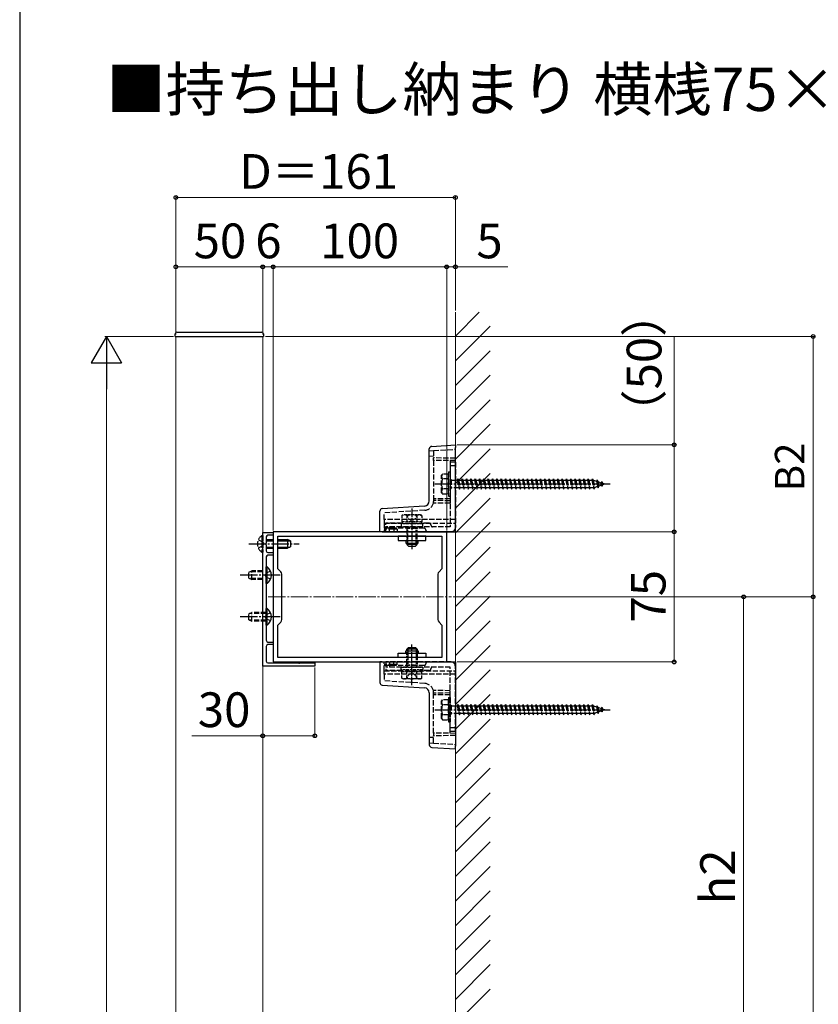
# Model space of a CAD drawing. Extents: x 175 to 1925, y 210 to 2760.
# Drawn here: x 175 to 635, y 894 to 1461 of the extents above; entities that cross this region are included whole.
import ezdxf

# ---------------------------------------------------------------- set-up
doc = ezdxf.new("R2010")
doc.units = 0
doc.linetypes.add('YCENTER_1', pattern=[13, 10, -1, 1, -1])
doc.linetypes.add('YHIDDEN_1', pattern=[4, 3, -1])
for name, color, linetype, lineweight in [('USER1', 3, 'CONTINUOUS', 13), ('YKK_11', 7, 'CONTINUOUS', 30), ('YKK_12', 2, 'CONTINUOUS', 13), ('YKK_13', 4, 'CONTINUOUS', 30), ('YKK_D', 6, 'CONTINUOUS', 13), ('YKK_ZWAK', 7, 'CONTINUOUS', 30), ('YSS_K', 3, 'CONTINUOUS', 13)]:
    doc.layers.add(name, color=color, linetype=linetype, lineweight=lineweight)
doc.styles.add('text-b', font='txt')

msp = doc.modelspace()

# ---------------------------------------------------------------- linework, layer by layer
at = {"layer": 'YKK_11', "linetype": 'ByBlock', "lineweight": -2, "ltscale": 0.5}
for p, q in [((315, 1088.18), (315, 1165.18)), ((315, 1165.18), (321, 1165.18)), ((317, 1162.68), (317, 1159.14)), ((321, 1163.68), (318, 1163.68)), ((421, 1165.68), (321, 1165.68)), ((321, 1165.68), (321, 1090.68)), ((321, 1165.18), (321, 1163.68)), ((323.7, 1144.38), (323.7, 1163.18)), ((323.7, 1163.18), (418.3, 1163.18)), ((418.3, 1163.18), (418.3, 1144.38)), ((421, 1090.68), (421, 1165.68)), ((317, 1159.14), (316.88, 1158.96)), ((316.88, 1158.96), (316.88, 1158.41)), ((316.88, 1158.41), (317, 1158.22)), ((317, 1158.22), (317, 1154.68)), ((317, 1151.18), (317, 1141.14)), ((318, 1153.68), (321, 1153.68)), ((321, 1152.18), (318, 1152.18)), ((321, 1153.68), (321, 1152.18)), ((317, 1141.14), (316.88, 1140.96)), ((316.88, 1140.96), (316.88, 1140.41)), ((316.88, 1140.41), (317, 1140.22)), ((317, 1140.22), (317, 1103.18)), ((325.41, 1142.67), (323.7, 1144.38)), ((326, 1115.11), (326, 1141.25)), ((416, 1141.25), (416, 1115.11)), ((418.3, 1144.38), (416.59, 1142.67)), ((323.7, 1111.98), (325.41, 1113.7)), ((323.7, 1093.18), (323.7, 1111.98)), ((416.59, 1113.7), (418.3, 1111.98)), ((418.3, 1111.98), (418.3, 1093.18)), ((318, 1102.18), (321, 1102.18)), ((321, 1100.68), (318, 1100.68)), ((321, 1102.18), (321, 1100.68)), ((317, 1099.68), (317, 1091.18)), ((318, 1090.18), (335.54, 1090.18)), ((321, 1090.68), (421, 1090.68)), ((418.3, 1093.18), (323.7, 1093.18)), ((335.54, 1090.18), (335.73, 1090.06)), ((335.73, 1090.06), (336.27, 1090.06)), ((336.27, 1090.06), (336.46, 1090.18)), ((336.46, 1090.18), (345, 1090.18)), ((345, 1090.18), (345, 1088.18)), ((345, 1088.18), (315, 1088.18))]:
    msp.add_line(p, q, dxfattribs=at)
for centre, radius, start, end in [((318, 1162.68), 1, 90, 180), ((318, 1154.68), 1, 180, 270), ((318, 1151.18), 1, 90, 180), ((324, 1141.25), 2, 360, 45), ((418, 1141.25), 2, 135, 180), ((324, 1115.11), 2, 315, 0), ((418, 1115.11), 2, 180, 225), ((318, 1103.18), 1, 180, 270), ((318, 1099.68), 1, 90.0004, 180.0003), ((318, 1091.18), 1, 180, 270)]:
    msp.add_arc(centre, radius, start, end, dxfattribs=at)
at = {"layer": 'YKK_12'}
for p, q in [((265, 328.18), (265, 1278.18)), ((315, 328.18), (315, 1278.18))]:
    msp.add_line(p, q, dxfattribs=at)
at = {"layer": 'YKK_12', "linetype": 'YCENTER_1'}
msp.add_line((318.21, 1128.18), (423.79, 1128.18), dxfattribs=at)
at = {"layer": 'YKK_13'}
for p, q in [((264.54, 1278.18), (264.62, 1279.73)), ((264.54, 1278.18), (265.54, 1278.18)), ((265.54, 1278.18), (314.54, 1278.18)), ((265.62, 1280.68), (314.46, 1280.68)), ((314.54, 1278.18), (315.54, 1278.18)), ((315.46, 1279.73), (315.54, 1278.18)), ((412.41, 1214.85), (426, 1215.68)), ((426, 1215.68), (426, 1214.19)), ((426, 1165.68), (426, 1214.19)), ((411, 1183.5), (411, 1213.35)), ((383.91, 1179.03), (408.18, 1180.51)), ((382.5, 1165.68), (382.5, 1177.53)), ((383.91, 1165.68), (382.5, 1165.68)), ((383.91, 1165.68), (426, 1165.68)), ((393, 1163.18), (393, 1160.68)), ((409, 1163.18), (393, 1163.18)), ((409, 1160.68), (409, 1163.18)), ((317, 1161.18), (321, 1161.18)), ((317, 1160.53), (321, 1160.53)), ((317, 1156.84), (321, 1156.84)), ((323.7, 1161.18), (329.3, 1161.18)), ((323.7, 1160.53), (330.69, 1160.53)), ((323.7, 1156.84), (330.69, 1156.84)), ((329.3, 1161.18), (329.3, 1156.18)), ((331, 1160.38), (331, 1156.98)), ((393, 1160.68), (409, 1160.68)), ((397.4, 1160.68), (397.4, 1159.18)), ((397.4, 1159.18), (404.6, 1159.18)), ((404.6, 1159.18), (404.6, 1160.68)), ((317, 1156.18), (321, 1156.18)), ((323.7, 1156.18), (329.3, 1156.18)), ((317.51, 1145.43), (317, 1145.43)), ((317, 1135.93), (317, 1145.43)), ((317.51, 1135.93), (317.51, 1145.43)), ((317.51, 1135.93), (317, 1135.93)), ((317.51, 1121.43), (317, 1121.43)), ((317, 1111.93), (317, 1121.43)), ((317.51, 1111.93), (317.51, 1121.43)), ((317.51, 1111.93), (317, 1111.93)), ((393, 1093.18), (393, 1095.68)), ((393, 1095.68), (409, 1095.68)), ((397.4, 1095.68), (397.4, 1097.18)), ((397.4, 1097.18), (404.6, 1097.18)), ((404.6, 1097.18), (404.6, 1095.68)), ((409, 1095.68), (409, 1093.18)), ((382.5, 1090.68), (382.5, 1078.84)), ((383.91, 1090.68), (382.5, 1090.68)), ((383.91, 1090.68), (426, 1090.68)), ((409, 1093.18), (393, 1093.18)), ((426, 1090.68), (426, 1042.18)), ((383.91, 1077.34), (408.18, 1075.85)), ((411, 1072.86), (411, 1043.01)), ((412.41, 1041.51), (426, 1040.68)), ((426, 1040.68), (426, 1042.18))]:
    msp.add_line(p, q, dxfattribs=at)
at = {"layer": 'YKK_13', "linetype": 'YHIDDEN_1'}
for p, q in [((411, 1212.26), (413.5, 1212.42)), ((413.5, 1209.11), (411, 1209.26)), ((413.5, 1212.42), (426, 1213.18)), ((413.5, 1212.42), (413.5, 1208.18)), ((426, 1208.07), (413.5, 1208.18)), ((413.5, 1206.68), (413.5, 1208.18)), ((426, 1206.79), (413.5, 1206.68)), ((413.5, 1206.68), (413.5, 1183.65)), ((423, 1206.77), (423, 1184.6)), ((423.1, 1205.68), (423.1, 1168.58)), ((426, 1205.68), (423.1, 1205.68)), ((426, 1203.68), (423.1, 1203.68)), ((426, 1205.68), (426, 1168.18)), ((418.1, 1198.18), (418.53, 1198.93)), ((418.1, 1188.18), (418.1, 1198.18)), ((422.1, 1198.93), (418.53, 1198.93)), ((422.1, 1200.18), (422.1, 1186.18)), ((422.1, 1200.18), (423.1, 1200.18)), ((422.1, 1187.43), (422.1, 1198.93)), ((423.1, 1200.18), (423.1, 1186.18)), ((422.1, 1196.07), (418.55, 1196.07)), ((423.1, 1195.78), (423.6, 1195.78)), ((423.6, 1195.78), (423.6, 1190.58)), ((423.6, 1195.43), (427.1, 1195.43)), ((428.1, 1190.93), (423.6, 1190.93)), ((427.1, 1195.43), (427.6, 1196.18)), ((427.1, 1195.43), (428.1, 1190.93)), ((427.6, 1196.18), (427.85, 1195.43)), ((427.6, 1196.18), (428.35, 1190.18)), ((427.85, 1195.43), (429.6, 1195.43)), ((427.85, 1195.43), (428.85, 1190.93)), ((428.1, 1190.93), (428.35, 1190.18)), ((428.35, 1190.18), (428.85, 1190.93)), ((430.6, 1190.93), (428.85, 1190.93)), ((429.6, 1195.43), (430.1, 1196.18)), ((429.6, 1195.43), (430.6, 1190.93)), ((430.1, 1196.18), (430.35, 1195.43)), ((430.1, 1196.18), (430.85, 1190.18)), ((430.35, 1195.43), (432.1, 1195.43)), ((430.35, 1195.43), (431.35, 1190.93)), ((430.6, 1190.93), (430.85, 1190.18)), ((430.85, 1190.18), (431.35, 1190.93)), ((433.1, 1190.93), (431.35, 1190.93)), ((432.1, 1195.43), (432.6, 1196.18)), ((432.1, 1195.43), (433.1, 1190.93)), ((432.6, 1196.18), (432.85, 1195.43)), ((432.6, 1196.18), (433.35, 1190.18)), ((432.85, 1195.43), (434.6, 1195.43)), ((432.85, 1195.43), (433.85, 1190.93)), ((433.1, 1190.93), (433.35, 1190.18)), ((433.35, 1190.18), (433.85, 1190.93)), ((435.6, 1190.93), (433.85, 1190.93)), ((434.6, 1195.43), (435.1, 1196.18)), ((434.6, 1195.43), (435.6, 1190.93)), ((435.1, 1196.18), (435.35, 1195.43)), ((435.1, 1196.18), (435.85, 1190.18)), ((435.35, 1195.43), (437.1, 1195.43)), ((435.35, 1195.43), (436.35, 1190.93)), ((435.6, 1190.93), (435.85, 1190.18)), ((435.85, 1190.18), (436.35, 1190.93)), ((438.1, 1190.93), (436.35, 1190.93)), ((437.1, 1195.43), (437.6, 1196.18)), ((437.1, 1195.43), (438.1, 1190.93)), ((437.6, 1196.18), (437.85, 1195.43)), ((437.6, 1196.18), (438.35, 1190.18)), ((437.85, 1195.43), (439.6, 1195.43)), ((437.85, 1195.43), (438.85, 1190.93)), ((438.1, 1190.93), (438.35, 1190.18)), ((438.35, 1190.18), (438.85, 1190.93)), ((440.6, 1190.93), (438.85, 1190.93)), ((439.6, 1195.43), (440.1, 1196.18)), ((439.6, 1195.43), (440.6, 1190.93)), ((440.1, 1196.18), (440.35, 1195.43)), ((440.1, 1196.18), (440.85, 1190.18)), ((440.35, 1195.43), (442.1, 1195.43)), ((440.35, 1195.43), (441.35, 1190.93)), ((440.6, 1190.93), (440.85, 1190.18)), ((440.85, 1190.18), (441.35, 1190.93)), ((443.1, 1190.93), (441.35, 1190.93)), ((442.1, 1195.43), (442.6, 1196.18)), ((442.1, 1195.43), (443.1, 1190.93)), ((442.6, 1196.18), (442.85, 1195.43)), ((442.6, 1196.18), (443.35, 1190.18)), ((442.85, 1195.43), (444.6, 1195.43)), ((442.85, 1195.43), (443.85, 1190.93)), ((443.1, 1190.93), (443.35, 1190.18)), ((443.35, 1190.18), (443.85, 1190.93)), ((445.6, 1190.93), (443.85, 1190.93)), ((444.6, 1195.43), (445.1, 1196.18)), ((444.6, 1195.43), (445.6, 1190.93)), ((445.1, 1196.18), (445.35, 1195.43)), ((445.1, 1196.18), (445.85, 1190.18)), ((445.35, 1195.43), (447.1, 1195.43)), ((445.35, 1195.43), (446.35, 1190.93)), ((445.6, 1190.93), (445.85, 1190.18)), ((445.85, 1190.18), (446.35, 1190.93)), ((448.1, 1190.93), (446.35, 1190.93)), ((447.1, 1195.43), (447.6, 1196.18)), ((447.1, 1195.43), (448.1, 1190.93)), ((447.6, 1196.18), (447.85, 1195.43)), ((447.6, 1196.18), (448.35, 1190.18)), ((447.85, 1195.43), (449.6, 1195.43)), ((447.85, 1195.43), (448.85, 1190.93)), ((448.1, 1190.93), (448.35, 1190.18)), ((448.35, 1190.18), (448.85, 1190.93)), ((450.6, 1190.93), (448.85, 1190.93)), ((449.6, 1195.43), (450.1, 1196.18)), ((449.6, 1195.43), (450.6, 1190.93)), ((450.1, 1196.18), (450.35, 1195.43)), ((450.1, 1196.18), (450.85, 1190.18)), ((450.35, 1195.43), (452.1, 1195.43)), ((450.35, 1195.43), (451.35, 1190.93)), ((450.6, 1190.93), (450.85, 1190.18)), ((450.85, 1190.18), (451.35, 1190.93)), ((453.1, 1190.93), (451.35, 1190.93)), ((452.1, 1195.43), (452.6, 1196.18)), ((452.1, 1195.43), (453.1, 1190.93)), ((452.6, 1196.18), (452.85, 1195.43)), ((452.6, 1196.18), (453.35, 1190.18)), ((452.85, 1195.43), (454.6, 1195.43)), ((452.85, 1195.43), (453.85, 1190.93)), ((453.1, 1190.93), (453.35, 1190.18)), ((453.35, 1190.18), (453.85, 1190.93)), ((455.6, 1190.93), (453.85, 1190.93)), ((454.6, 1195.43), (455.1, 1196.18)), ((454.6, 1195.43), (455.6, 1190.93)), ((455.1, 1196.18), (455.35, 1195.43)), ((455.1, 1196.18), (455.85, 1190.18)), ((455.35, 1195.43), (457.1, 1195.43)), ((455.35, 1195.43), (456.35, 1190.93)), ((455.6, 1190.93), (455.85, 1190.18)), ((455.85, 1190.18), (456.35, 1190.93)), ((458.1, 1190.93), (456.35, 1190.93)), ((457.1, 1195.43), (457.6, 1196.18)), ((457.1, 1195.43), (458.1, 1190.93)), ((457.6, 1196.18), (457.85, 1195.43)), ((457.6, 1196.18), (458.35, 1190.18)), ((457.85, 1195.43), (459.6, 1195.43)), ((457.85, 1195.43), (458.85, 1190.93)), ((458.1, 1190.93), (458.35, 1190.18)), ((458.35, 1190.18), (458.85, 1190.93)), ((460.6, 1190.93), (458.85, 1190.93)), ((459.6, 1195.43), (460.1, 1196.18)), ((459.6, 1195.43), (460.6, 1190.93)), ((460.1, 1196.18), (460.35, 1195.43)), ((460.1, 1196.18), (460.85, 1190.18)), ((460.35, 1195.43), (462.1, 1195.43)), ((460.35, 1195.43), (461.35, 1190.93)), ((460.6, 1190.93), (460.85, 1190.18)), ((460.85, 1190.18), (461.35, 1190.93)), ((463.1, 1190.93), (461.35, 1190.93)), ((462.1, 1195.43), (462.6, 1196.18)), ((462.1, 1195.43), (463.1, 1190.93)), ((462.6, 1196.18), (462.85, 1195.43)), ((462.6, 1196.18), (463.35, 1190.18)), ((462.85, 1195.43), (464.6, 1195.43)), ((462.85, 1195.43), (463.85, 1190.93)), ((463.1, 1190.93), (463.35, 1190.18)), ((463.35, 1190.18), (463.85, 1190.93)), ((465.6, 1190.93), (463.85, 1190.93)), ((464.6, 1195.43), (465.1, 1196.18)), ((464.6, 1195.43), (465.6, 1190.93)), ((465.1, 1196.18), (465.35, 1195.43)), ((465.1, 1196.18), (465.85, 1190.18)), ((465.35, 1195.43), (467.1, 1195.43)), ((465.35, 1195.43), (466.35, 1190.93)), ((465.6, 1190.93), (465.85, 1190.18)), ((465.85, 1190.18), (466.35, 1190.93)), ((468.1, 1190.93), (466.35, 1190.93)), ((467.1, 1195.43), (467.6, 1196.18)), ((467.1, 1195.43), (468.1, 1190.93)), ((467.6, 1196.18), (467.85, 1195.43)), ((467.6, 1196.18), (468.35, 1190.18)), ((467.85, 1195.43), (469.6, 1195.43)), ((467.85, 1195.43), (468.85, 1190.93)), ((468.1, 1190.93), (468.35, 1190.18)), ((468.35, 1190.18), (468.85, 1190.93)), ((470.6, 1190.93), (468.85, 1190.93)), ((469.6, 1195.43), (470.1, 1196.18)), ((469.6, 1195.43), (470.6, 1190.93)), ((470.1, 1196.18), (470.35, 1195.43)), ((470.1, 1196.18), (470.85, 1190.18)), ((470.35, 1195.43), (472.1, 1195.43)), ((470.35, 1195.43), (471.35, 1190.93)), ((470.6, 1190.93), (470.85, 1190.18)), ((470.85, 1190.18), (471.35, 1190.93)), ((473.1, 1190.93), (471.35, 1190.93)), ((472.1, 1195.43), (472.6, 1196.18)), ((472.1, 1195.43), (473.1, 1190.93)), ((472.6, 1196.18), (472.85, 1195.43)), ((472.6, 1196.18), (473.35, 1190.18)), ((472.85, 1195.43), (474.6, 1195.43)), ((472.85, 1195.43), (473.85, 1190.93)), ((473.1, 1190.93), (473.35, 1190.18)), ((473.35, 1190.18), (473.85, 1190.93)), ((475.6, 1190.93), (473.85, 1190.93)), ((474.6, 1195.43), (475.1, 1196.18)), ((474.6, 1195.43), (475.6, 1190.93)), ((475.1, 1196.18), (475.35, 1195.43)), ((475.1, 1196.18), (475.85, 1190.18)), ((475.35, 1195.43), (477.1, 1195.43)), ((475.35, 1195.43), (476.35, 1190.93)), ((475.6, 1190.93), (475.85, 1190.18)), ((475.85, 1190.18), (476.35, 1190.93)), ((478.1, 1190.93), (476.35, 1190.93)), ((477.1, 1195.43), (477.6, 1196.18)), ((477.1, 1195.43), (478.1, 1190.93)), ((477.6, 1196.18), (477.85, 1195.43)), ((477.6, 1196.18), (478.35, 1190.18)), ((477.85, 1195.43), (479.6, 1195.43)), ((477.85, 1195.43), (478.85, 1190.93)), ((478.1, 1190.93), (478.35, 1190.18)), ((478.35, 1190.18), (478.85, 1190.93)), ((480.6, 1190.93), (478.85, 1190.93)), ((479.6, 1195.43), (480.1, 1196.18)), ((479.6, 1195.43), (480.6, 1190.93)), ((480.1, 1196.18), (480.35, 1195.43)), ((480.1, 1196.18), (480.85, 1190.18)), ((480.35, 1195.43), (482.1, 1195.43)), ((480.35, 1195.43), (481.35, 1190.93)), ((480.6, 1190.93), (480.85, 1190.18)), ((480.85, 1190.18), (481.35, 1190.93)), ((483.1, 1190.93), (481.35, 1190.93)), ((482.1, 1195.43), (482.6, 1196.18)), ((482.1, 1195.43), (483.1, 1190.93)), ((482.6, 1196.18), (482.85, 1195.43)), ((482.6, 1196.18), (483.35, 1190.18)), ((482.85, 1195.43), (484.6, 1195.43)), ((482.85, 1195.43), (483.85, 1190.93)), ((483.1, 1190.93), (483.35, 1190.18)), ((483.35, 1190.18), (483.85, 1190.93)), ((485.6, 1190.93), (483.85, 1190.93)), ((484.6, 1195.43), (485.1, 1196.18)), ((484.6, 1195.43), (485.6, 1190.93)), ((485.1, 1196.18), (485.35, 1195.43)), ((485.1, 1196.18), (485.85, 1190.18)), ((485.35, 1195.43), (487.1, 1195.43)), ((485.35, 1195.43), (486.35, 1190.93)), ((485.6, 1190.93), (485.85, 1190.18)), ((485.85, 1190.18), (486.35, 1190.93)), ((488.1, 1190.93), (486.35, 1190.93)), ((487.1, 1195.43), (487.6, 1196.18)), ((487.1, 1195.43), (488.1, 1190.93)), ((487.6, 1196.18), (487.85, 1195.43)), ((487.6, 1196.18), (488.35, 1190.18)), ((487.85, 1195.43), (489.6, 1195.43)), ((487.85, 1195.43), (488.85, 1190.93)), ((488.1, 1190.93), (488.35, 1190.18)), ((488.35, 1190.18), (488.85, 1190.93)), ((490.6, 1190.93), (488.85, 1190.93)), ((489.6, 1195.43), (490.1, 1196.18)), ((489.6, 1195.43), (490.6, 1190.93)), ((490.1, 1196.18), (490.35, 1195.43)), ((490.1, 1196.18), (490.85, 1190.18)), ((490.35, 1195.43), (492.1, 1195.43)), ((490.35, 1195.43), (491.35, 1190.93)), ((490.6, 1190.93), (490.85, 1190.18)), ((490.85, 1190.18), (491.35, 1190.93)), ((493.1, 1190.93), (491.35, 1190.93)), ((492.1, 1195.43), (492.6, 1196.18)), ((492.1, 1195.43), (493.1, 1190.93)), ((492.6, 1196.18), (492.85, 1195.43)), ((492.6, 1196.18), (493.35, 1190.18)), ((492.85, 1195.43), (494.6, 1195.43)), ((492.85, 1195.43), (493.85, 1190.93)), ((493.1, 1190.93), (493.35, 1190.18)), ((493.35, 1190.18), (493.85, 1190.93)), ((495.6, 1190.93), (493.85, 1190.93)), ((494.6, 1195.43), (495.1, 1196.18)), ((494.6, 1195.43), (495.6, 1190.93)), ((495.1, 1196.18), (495.35, 1195.43)), ((495.1, 1196.18), (495.85, 1190.18)), ((495.35, 1195.43), (497.1, 1195.43)), ((495.35, 1195.43), (496.35, 1190.93)), ((495.6, 1190.93), (495.85, 1190.18)), ((495.85, 1190.18), (496.35, 1190.93)), ((498.1, 1190.93), (496.35, 1190.93)), ((497.1, 1195.43), (497.6, 1196.18)), ((497.1, 1195.43), (498.1, 1190.93)), ((497.6, 1196.18), (497.85, 1195.43)), ((497.6, 1196.18), (498.35, 1190.18)), ((497.85, 1195.43), (499.6, 1195.43)), ((497.85, 1195.43), (498.85, 1190.93)), ((498.1, 1190.93), (498.35, 1190.18)), ((498.35, 1190.18), (498.85, 1190.93)), ((500.6, 1190.93), (498.85, 1190.93)), ((499.6, 1195.43), (500.1, 1196.18)), ((499.6, 1195.43), (500.6, 1190.93)), ((500.1, 1196.18), (500.35, 1195.43)), ((500.1, 1196.18), (500.85, 1190.18)), ((500.35, 1195.43), (502.1, 1195.43)), ((500.35, 1195.43), (501.35, 1190.93)), ((500.6, 1190.93), (500.85, 1190.18)), ((500.85, 1190.18), (501.35, 1190.93)), ((503.1, 1190.93), (501.35, 1190.93)), ((502.1, 1195.43), (502.6, 1196.18)), ((502.1, 1195.43), (503.1, 1190.93)), ((502.6, 1196.18), (502.85, 1195.43)), ((502.6, 1196.18), (503.35, 1190.18)), ((502.85, 1195.43), (504.6, 1195.43)), ((502.85, 1195.43), (503.85, 1190.93)), ((503.1, 1190.93), (503.35, 1190.18)), ((503.35, 1190.18), (503.85, 1190.93)), ((505.57, 1190.93), (503.85, 1190.93)), ((504.6, 1195.43), (505.1, 1196.18)), ((504.6, 1195.43), (505.6, 1190.93)), ((505.1, 1196.18), (505.35, 1195.43)), ((505.1, 1196.18), (505.85, 1190.18)), ((505.35, 1195.43), (505.57, 1195.43)), ((505.35, 1195.43), (506.35, 1190.93)), ((505.57, 1195.43), (507.23, 1194.86)), ((505.6, 1190.94), (505.57, 1190.93)), ((505.6, 1190.93), (505.85, 1190.18)), ((505.85, 1190.18), (506.35, 1190.93)), ((507.92, 1191.74), (506.29, 1191.18)), ((507.69, 1195.5), (507.23, 1194.86)), ((507.23, 1194.86), (507.92, 1191.74)), ((507.69, 1195.5), (508.04, 1194.58)), ((507.69, 1195.5), (508.24, 1191.06)), ((508.24, 1191.06), (507.92, 1191.74)), ((508.04, 1194.58), (509.93, 1193.93)), ((508.04, 1194.58), (508.62, 1191.98)), ((508.24, 1191.06), (508.62, 1191.98)), ((510.24, 1192.54), (508.62, 1191.98)), ((510.3, 1194.6), (509.93, 1193.93)), ((509.93, 1193.93), (510.24, 1192.54)), ((510.64, 1191.89), (510.24, 1192.54)), ((510.3, 1194.6), (510.75, 1193.65)), ((510.3, 1194.6), (510.64, 1191.89)), ((510.64, 1191.89), (510.94, 1192.78)), ((510.75, 1193.65), (512.1, 1193.18)), ((510.75, 1193.65), (510.94, 1192.78)), ((512.1, 1193.18), (510.94, 1192.78)), ((418.1, 1188.18), (418.53, 1187.43)), ((418.53, 1187.43), (422.1, 1187.43)), ((422.1, 1190.3), (418.55, 1190.3)), ((422.1, 1186.18), (423.1, 1186.18)), ((423.1, 1190.58), (423.6, 1190.58)), ((423, 1182.21), (413.33, 1182.15)), ((423, 1184.6), (413.5, 1184.68)), ((423, 1183.54), (413.5, 1183.65)), ((413.5, 1183.65), (413.5, 1183.51)), ((423, 1184.6), (423, 1183.54)), ((423, 1183.54), (423, 1182.21)), ((408.34, 1178.02), (385, 1176.59)), ((385, 1172.68), (385, 1176.59)), ((426, 1172.68), (385, 1172.68)), ((385, 1172.68), (385, 1170.69)), ((385, 1170.69), (426, 1170.69)), ((385, 1170.69), (385, 1165.68)), ((386, 1165.68), (386, 1170.58)), ((395.3, 1170.58), (386, 1170.58)), ((423.1, 1168.58), (386, 1168.58)), ((388, 1165.68), (388, 1168.58)), ((410.9, 1170.58), (406.7, 1170.58)), ((314.49, 1163.43), (315, 1163.43)), ((314.49, 1163.43), (314.49, 1153.93)), ((315, 1163.43), (315, 1153.93)), ((391.5, 1167.68), (385, 1167.68)), ((390.55, 1167.13), (385, 1167.18)), ((408, 1167.68), (386, 1167.68)), ((423.5, 1165.68), (386, 1165.68)), ((390.55, 1167.13), (390.55, 1165.68)), ((392.5, 1167.12), (390.55, 1167.13)), ((391.5, 1167.68), (391.38, 1167.18)), ((392.5, 1167.18), (391.5, 1167.68)), ((392.5, 1167.18), (392.5, 1167.12)), ((392.5, 1167.12), (392.5, 1165.68)), ((312.5, 1161.03), (314.97, 1159.83)), ((312.5, 1156.33), (314.97, 1157.54)), ((314.97, 1159.83), (315.58, 1158.68)), ((314.97, 1157.54), (315.58, 1158.68)), ((331, 1160.38), (329.3, 1161.18)), ((331, 1156.98), (329.3, 1156.18)), ((314.49, 1153.93), (315, 1153.93)), ((307, 1142.38), (308.7, 1143.18)), ((307, 1138.98), (307, 1142.38)), ((315, 1142.53), (307.31, 1142.53)), ((308.7, 1138.18), (308.7, 1143.18)), ((315, 1143.18), (308.7, 1143.18)), ((317.03, 1141.83), (316.42, 1140.68)), ((317.03, 1139.54), (316.42, 1140.68)), ((319.5, 1143.03), (317.03, 1141.83)), ((307, 1138.98), (308.7, 1138.18)), ((315, 1138.84), (307.31, 1138.84)), ((315, 1138.18), (308.7, 1138.18)), ((319.5, 1138.33), (317.03, 1139.54)), ((307, 1118.38), (308.7, 1119.18)), ((307, 1114.98), (307, 1118.38)), ((317, 1118.53), (307.31, 1118.53)), ((308.7, 1114.18), (308.7, 1119.18)), ((317, 1119.18), (308.7, 1119.18)), ((317.03, 1117.83), (316.42, 1116.68)), ((319.5, 1119.03), (317.03, 1117.83)), ((307, 1114.98), (308.7, 1114.18)), ((317, 1114.84), (307.31, 1114.84)), ((317, 1114.18), (308.7, 1114.18)), ((317.03, 1115.54), (316.42, 1116.68)), ((319.5, 1114.33), (317.03, 1115.54)), ((385, 1085.68), (385, 1090.68)), ((390.55, 1089.23), (385, 1089.18)), ((391.5, 1088.68), (385, 1088.68)), ((423.5, 1090.68), (386, 1090.68)), ((386, 1090.68), (386, 1085.78)), ((408, 1088.68), (386, 1088.68)), ((388, 1090.68), (388, 1087.78)), ((390.55, 1089.23), (390.55, 1090.68)), ((392.5, 1089.25), (390.55, 1089.23)), ((391.5, 1088.68), (391.38, 1089.18)), ((392.5, 1089.18), (391.5, 1088.68)), ((392.5, 1089.25), (392.5, 1090.68)), ((392.5, 1089.18), (392.5, 1089.25)), ((385, 1085.68), (426, 1085.68)), ((385, 1083.68), (385, 1085.68)), ((426, 1083.68), (385, 1083.68)), ((385, 1083.68), (385, 1079.77)), ((423.1, 1087.78), (386, 1087.78)), ((395.3, 1085.78), (386, 1085.78)), ((410.9, 1085.78), (406.7, 1085.78)), ((423.1, 1050.68), (423.1, 1087.78)), ((426, 1050.68), (426, 1088.18)), ((408.34, 1078.35), (385, 1079.77)), ((423, 1074.16), (413.33, 1074.21)), ((413.5, 1072.71), (413.5, 1072.86)), ((423, 1072.83), (413.5, 1072.71)), ((413.5, 1049.68), (413.5, 1072.71)), ((423, 1071.76), (413.5, 1071.68)), ((423, 1072.83), (423, 1074.16)), ((423, 1071.76), (423, 1072.83)), ((423, 1049.6), (423, 1071.76)), ((418.1, 1068.18), (418.53, 1068.93)), ((418.1, 1058.18), (418.1, 1068.18)), ((422.1, 1068.93), (418.53, 1068.93)), ((422.1, 1066.07), (418.55, 1066.07)), ((422.1, 1070.18), (422.1, 1056.18)), ((422.1, 1070.18), (423.1, 1070.18)), ((422.1, 1057.43), (422.1, 1068.93)), ((423.1, 1070.18), (423.1, 1056.18)), ((427.1, 1065.43), (427.6, 1066.18)), ((427.6, 1066.18), (427.85, 1065.43)), ((427.6, 1066.18), (428.35, 1060.18)), ((429.6, 1065.43), (430.1, 1066.18)), ((430.1, 1066.18), (430.35, 1065.43)), ((430.1, 1066.18), (430.85, 1060.18)), ((432.1, 1065.43), (432.6, 1066.18)), ((432.6, 1066.18), (432.85, 1065.43)), ((432.6, 1066.18), (433.35, 1060.18)), ((434.6, 1065.43), (435.1, 1066.18)), ((435.1, 1066.18), (435.35, 1065.43)), ((435.1, 1066.18), (435.85, 1060.18)), ((437.1, 1065.43), (437.6, 1066.18)), ((437.6, 1066.18), (437.85, 1065.43)), ((437.6, 1066.18), (438.35, 1060.18)), ((439.6, 1065.43), (440.1, 1066.18)), ((440.1, 1066.18), (440.35, 1065.43)), ((440.1, 1066.18), (440.85, 1060.18)), ((442.1, 1065.43), (442.6, 1066.18)), ((442.6, 1066.18), (442.85, 1065.43)), ((442.6, 1066.18), (443.35, 1060.18)), ((444.6, 1065.43), (445.1, 1066.18)), ((445.1, 1066.18), (445.35, 1065.43)), ((445.1, 1066.18), (445.85, 1060.18)), ((447.1, 1065.43), (447.6, 1066.18)), ((447.6, 1066.18), (447.85, 1065.43)), ((447.6, 1066.18), (448.35, 1060.18)), ((449.6, 1065.43), (450.1, 1066.18)), ((450.1, 1066.18), (450.35, 1065.43)), ((450.1, 1066.18), (450.85, 1060.18)), ((452.1, 1065.43), (452.6, 1066.18)), ((452.6, 1066.18), (452.85, 1065.43)), ((452.6, 1066.18), (453.35, 1060.18)), ((454.6, 1065.43), (455.1, 1066.18)), ((455.1, 1066.18), (455.35, 1065.43)), ((455.1, 1066.18), (455.85, 1060.18)), ((457.1, 1065.43), (457.6, 1066.18)), ((457.6, 1066.18), (457.85, 1065.43)), ((457.6, 1066.18), (458.35, 1060.18)), ((459.6, 1065.43), (460.1, 1066.18)), ((460.1, 1066.18), (460.35, 1065.43)), ((460.1, 1066.18), (460.85, 1060.18)), ((462.1, 1065.43), (462.6, 1066.18)), ((462.6, 1066.18), (462.85, 1065.43)), ((462.6, 1066.18), (463.35, 1060.18)), ((464.6, 1065.43), (465.1, 1066.18)), ((465.1, 1066.18), (465.35, 1065.43)), ((465.1, 1066.18), (465.85, 1060.18)), ((467.1, 1065.43), (467.6, 1066.18)), ((467.6, 1066.18), (467.85, 1065.43)), ((467.6, 1066.18), (468.35, 1060.18)), ((469.6, 1065.43), (470.1, 1066.18)), ((470.1, 1066.18), (470.35, 1065.43)), ((470.1, 1066.18), (470.85, 1060.18)), ((472.1, 1065.43), (472.6, 1066.18)), ((472.6, 1066.18), (472.85, 1065.43)), ((472.6, 1066.18), (473.35, 1060.18)), ((474.6, 1065.43), (475.1, 1066.18)), ((475.1, 1066.18), (475.35, 1065.43)), ((475.1, 1066.18), (475.85, 1060.18)), ((477.1, 1065.43), (477.6, 1066.18)), ((477.6, 1066.18), (477.85, 1065.43)), ((477.6, 1066.18), (478.35, 1060.18)), ((479.6, 1065.43), (480.1, 1066.18)), ((480.1, 1066.18), (480.35, 1065.43)), ((480.1, 1066.18), (480.85, 1060.18)), ((482.1, 1065.43), (482.6, 1066.18)), ((482.6, 1066.18), (482.85, 1065.43)), ((482.6, 1066.18), (483.35, 1060.18)), ((484.6, 1065.43), (485.1, 1066.18)), ((485.1, 1066.18), (485.35, 1065.43)), ((485.1, 1066.18), (485.85, 1060.18)), ((487.1, 1065.43), (487.6, 1066.18)), ((487.6, 1066.18), (487.85, 1065.43)), ((487.6, 1066.18), (488.35, 1060.18)), ((489.6, 1065.43), (490.1, 1066.18)), ((490.1, 1066.18), (490.35, 1065.43)), ((490.1, 1066.18), (490.85, 1060.18)), ((492.1, 1065.43), (492.6, 1066.18)), ((492.6, 1066.18), (492.85, 1065.43)), ((492.6, 1066.18), (493.35, 1060.18)), ((494.6, 1065.43), (495.1, 1066.18)), ((495.1, 1066.18), (495.35, 1065.43)), ((495.1, 1066.18), (495.85, 1060.18)), ((497.1, 1065.43), (497.6, 1066.18)), ((497.6, 1066.18), (497.85, 1065.43)), ((497.6, 1066.18), (498.35, 1060.18)), ((499.6, 1065.43), (500.1, 1066.18)), ((500.1, 1066.18), (500.35, 1065.43)), ((500.1, 1066.18), (500.85, 1060.18)), ((502.1, 1065.43), (502.6, 1066.18)), ((502.6, 1066.18), (502.85, 1065.43)), ((502.6, 1066.18), (503.35, 1060.18)), ((504.6, 1065.43), (505.1, 1066.18)), ((505.1, 1066.18), (505.35, 1065.43)), ((505.1, 1066.18), (505.85, 1060.18)), ((423.1, 1065.78), (423.6, 1065.78)), ((423.1, 1060.58), (423.6, 1060.58)), ((423.6, 1065.78), (423.6, 1060.58)), ((423.6, 1065.43), (427.1, 1065.43)), ((428.1, 1060.93), (423.6, 1060.93)), ((427.1, 1065.43), (428.1, 1060.93)), ((427.85, 1065.43), (429.6, 1065.43)), ((427.85, 1065.43), (428.85, 1060.93)), ((428.1, 1060.93), (428.35, 1060.18)), ((428.35, 1060.18), (428.85, 1060.93)), ((430.6, 1060.93), (428.85, 1060.93)), ((429.6, 1065.43), (430.6, 1060.93)), ((430.35, 1065.43), (432.1, 1065.43)), ((430.35, 1065.43), (431.35, 1060.93)), ((430.6, 1060.93), (430.85, 1060.18)), ((430.85, 1060.18), (431.35, 1060.93)), ((433.1, 1060.93), (431.35, 1060.93)), ((432.1, 1065.43), (433.1, 1060.93)), ((432.85, 1065.43), (434.6, 1065.43)), ((432.85, 1065.43), (433.85, 1060.93)), ((433.1, 1060.93), (433.35, 1060.18)), ((433.35, 1060.18), (433.85, 1060.93)), ((435.6, 1060.93), (433.85, 1060.93)), ((434.6, 1065.43), (435.6, 1060.93)), ((435.35, 1065.43), (437.1, 1065.43)), ((435.35, 1065.43), (436.35, 1060.93)), ((435.6, 1060.93), (435.85, 1060.18)), ((435.85, 1060.18), (436.35, 1060.93)), ((438.1, 1060.93), (436.35, 1060.93)), ((437.1, 1065.43), (438.1, 1060.93)), ((437.85, 1065.43), (439.6, 1065.43)), ((437.85, 1065.43), (438.85, 1060.93)), ((438.1, 1060.93), (438.35, 1060.18)), ((438.35, 1060.18), (438.85, 1060.93)), ((440.6, 1060.93), (438.85, 1060.93)), ((439.6, 1065.43), (440.6, 1060.93)), ((440.35, 1065.43), (442.1, 1065.43)), ((440.35, 1065.43), (441.35, 1060.93)), ((440.6, 1060.93), (440.85, 1060.18)), ((440.85, 1060.18), (441.35, 1060.93)), ((443.1, 1060.93), (441.35, 1060.93)), ((442.1, 1065.43), (443.1, 1060.93)), ((442.85, 1065.43), (444.6, 1065.43)), ((442.85, 1065.43), (443.85, 1060.93)), ((443.1, 1060.93), (443.35, 1060.18)), ((443.35, 1060.18), (443.85, 1060.93)), ((445.6, 1060.93), (443.85, 1060.93)), ((444.6, 1065.43), (445.6, 1060.93)), ((445.35, 1065.43), (447.1, 1065.43)), ((445.35, 1065.43), (446.35, 1060.93)), ((445.6, 1060.93), (445.85, 1060.18)), ((445.85, 1060.18), (446.35, 1060.93)), ((448.1, 1060.93), (446.35, 1060.93)), ((447.1, 1065.43), (448.1, 1060.93)), ((447.85, 1065.43), (449.6, 1065.43)), ((447.85, 1065.43), (448.85, 1060.93)), ((448.1, 1060.93), (448.35, 1060.18)), ((448.35, 1060.18), (448.85, 1060.93)), ((450.6, 1060.93), (448.85, 1060.93)), ((449.6, 1065.43), (450.6, 1060.93)), ((450.35, 1065.43), (452.1, 1065.43)), ((450.35, 1065.43), (451.35, 1060.93)), ((450.6, 1060.93), (450.85, 1060.18)), ((450.85, 1060.18), (451.35, 1060.93)), ((453.1, 1060.93), (451.35, 1060.93)), ((452.1, 1065.43), (453.1, 1060.93)), ((452.85, 1065.43), (454.6, 1065.43)), ((452.85, 1065.43), (453.85, 1060.93)), ((453.1, 1060.93), (453.35, 1060.18)), ((453.35, 1060.18), (453.85, 1060.93)), ((455.6, 1060.93), (453.85, 1060.93)), ((454.6, 1065.43), (455.6, 1060.93)), ((455.35, 1065.43), (457.1, 1065.43)), ((455.35, 1065.43), (456.35, 1060.93)), ((455.6, 1060.93), (455.85, 1060.18)), ((455.85, 1060.18), (456.35, 1060.93)), ((458.1, 1060.93), (456.35, 1060.93)), ((457.1, 1065.43), (458.1, 1060.93)), ((457.85, 1065.43), (459.6, 1065.43)), ((457.85, 1065.43), (458.85, 1060.93)), ((458.1, 1060.93), (458.35, 1060.18)), ((458.35, 1060.18), (458.85, 1060.93)), ((460.6, 1060.93), (458.85, 1060.93)), ((459.6, 1065.43), (460.6, 1060.93)), ((460.35, 1065.43), (462.1, 1065.43)), ((460.35, 1065.43), (461.35, 1060.93)), ((460.6, 1060.93), (460.85, 1060.18)), ((460.85, 1060.18), (461.35, 1060.93)), ((463.1, 1060.93), (461.35, 1060.93)), ((462.1, 1065.43), (463.1, 1060.93)), ((462.85, 1065.43), (464.6, 1065.43)), ((462.85, 1065.43), (463.85, 1060.93)), ((463.1, 1060.93), (463.35, 1060.18)), ((463.35, 1060.18), (463.85, 1060.93)), ((465.6, 1060.93), (463.85, 1060.93)), ((464.6, 1065.43), (465.6, 1060.93)), ((465.35, 1065.43), (467.1, 1065.43)), ((465.35, 1065.43), (466.35, 1060.93)), ((465.6, 1060.93), (465.85, 1060.18)), ((465.85, 1060.18), (466.35, 1060.93)), ((468.1, 1060.93), (466.35, 1060.93)), ((467.1, 1065.43), (468.1, 1060.93)), ((467.85, 1065.43), (469.6, 1065.43)), ((467.85, 1065.43), (468.85, 1060.93)), ((468.1, 1060.93), (468.35, 1060.18)), ((468.35, 1060.18), (468.85, 1060.93)), ((470.6, 1060.93), (468.85, 1060.93)), ((469.6, 1065.43), (470.6, 1060.93)), ((470.35, 1065.43), (472.1, 1065.43)), ((470.35, 1065.43), (471.35, 1060.93)), ((470.6, 1060.93), (470.85, 1060.18)), ((470.85, 1060.18), (471.35, 1060.93)), ((473.1, 1060.93), (471.35, 1060.93)), ((472.1, 1065.43), (473.1, 1060.93)), ((472.85, 1065.43), (474.6, 1065.43)), ((472.85, 1065.43), (473.85, 1060.93)), ((473.1, 1060.93), (473.35, 1060.18)), ((473.35, 1060.18), (473.85, 1060.93)), ((475.6, 1060.93), (473.85, 1060.93)), ((474.6, 1065.43), (475.6, 1060.93)), ((475.35, 1065.43), (477.1, 1065.43)), ((475.35, 1065.43), (476.35, 1060.93)), ((475.6, 1060.93), (475.85, 1060.18)), ((475.85, 1060.18), (476.35, 1060.93)), ((478.1, 1060.93), (476.35, 1060.93)), ((477.1, 1065.43), (478.1, 1060.93)), ((477.85, 1065.43), (479.6, 1065.43)), ((477.85, 1065.43), (478.85, 1060.93)), ((478.1, 1060.93), (478.35, 1060.18)), ((478.35, 1060.18), (478.85, 1060.93)), ((480.6, 1060.93), (478.85, 1060.93)), ((479.6, 1065.43), (480.6, 1060.93)), ((480.35, 1065.43), (482.1, 1065.43)), ((480.35, 1065.43), (481.35, 1060.93)), ((480.6, 1060.93), (480.85, 1060.18)), ((480.85, 1060.18), (481.35, 1060.93)), ((483.1, 1060.93), (481.35, 1060.93)), ((482.1, 1065.43), (483.1, 1060.93)), ((482.85, 1065.43), (484.6, 1065.43)), ((482.85, 1065.43), (483.85, 1060.93)), ((483.1, 1060.93), (483.35, 1060.18)), ((483.35, 1060.18), (483.85, 1060.93)), ((485.6, 1060.93), (483.85, 1060.93)), ((484.6, 1065.43), (485.6, 1060.93)), ((485.35, 1065.43), (487.1, 1065.43)), ((485.35, 1065.43), (486.35, 1060.93)), ((485.6, 1060.93), (485.85, 1060.18)), ((485.85, 1060.18), (486.35, 1060.93)), ((488.1, 1060.93), (486.35, 1060.93)), ((487.1, 1065.43), (488.1, 1060.93)), ((487.85, 1065.43), (489.6, 1065.43)), ((487.85, 1065.43), (488.85, 1060.93)), ((488.1, 1060.93), (488.35, 1060.18)), ((488.35, 1060.18), (488.85, 1060.93)), ((490.6, 1060.93), (488.85, 1060.93)), ((489.6, 1065.43), (490.6, 1060.93)), ((490.35, 1065.43), (492.1, 1065.43)), ((490.35, 1065.43), (491.35, 1060.93)), ((490.6, 1060.93), (490.85, 1060.18)), ((490.85, 1060.18), (491.35, 1060.93)), ((493.1, 1060.93), (491.35, 1060.93)), ((492.1, 1065.43), (493.1, 1060.93)), ((492.85, 1065.43), (494.6, 1065.43)), ((492.85, 1065.43), (493.85, 1060.93)), ((493.1, 1060.93), (493.35, 1060.18)), ((493.35, 1060.18), (493.85, 1060.93)), ((495.6, 1060.93), (493.85, 1060.93)), ((494.6, 1065.43), (495.6, 1060.93)), ((495.35, 1065.43), (497.1, 1065.43)), ((495.35, 1065.43), (496.35, 1060.93)), ((495.6, 1060.93), (495.85, 1060.18)), ((495.85, 1060.18), (496.35, 1060.93)), ((498.1, 1060.93), (496.35, 1060.93)), ((497.1, 1065.43), (498.1, 1060.93)), ((497.85, 1065.43), (499.6, 1065.43)), ((497.85, 1065.43), (498.85, 1060.93)), ((498.1, 1060.93), (498.35, 1060.18)), ((498.35, 1060.18), (498.85, 1060.93)), ((500.6, 1060.93), (498.85, 1060.93)), ((499.6, 1065.43), (500.6, 1060.93)), ((500.35, 1065.43), (502.1, 1065.43)), ((500.35, 1065.43), (501.35, 1060.93)), ((500.6, 1060.93), (500.85, 1060.18)), ((500.85, 1060.18), (501.35, 1060.93)), ((503.1, 1060.93), (501.35, 1060.93)), ((502.1, 1065.43), (503.1, 1060.93)), ((502.85, 1065.43), (504.6, 1065.43)), ((502.85, 1065.43), (503.85, 1060.93)), ((503.1, 1060.93), (503.35, 1060.18)), ((503.35, 1060.18), (503.85, 1060.93)), ((505.57, 1060.93), (503.85, 1060.93)), ((504.6, 1065.43), (505.6, 1060.93)), ((505.35, 1065.43), (505.57, 1065.43)), ((505.35, 1065.43), (506.35, 1060.93)), ((505.57, 1065.43), (507.23, 1064.86)), ((505.6, 1060.94), (505.57, 1060.93)), ((505.6, 1060.93), (505.85, 1060.18)), ((505.85, 1060.18), (506.35, 1060.93)), ((507.92, 1061.74), (506.29, 1061.18)), ((507.69, 1065.5), (507.23, 1064.86)), ((507.23, 1064.86), (507.92, 1061.74)), ((507.69, 1065.5), (508.04, 1064.58)), ((507.69, 1065.5), (508.24, 1061.06)), ((508.24, 1061.06), (507.92, 1061.74)), ((508.04, 1064.58), (509.93, 1063.93)), ((508.04, 1064.58), (508.62, 1061.98)), ((508.24, 1061.06), (508.62, 1061.98)), ((510.24, 1062.54), (508.62, 1061.98)), ((510.3, 1064.6), (509.93, 1063.93)), ((509.93, 1063.93), (510.24, 1062.54)), ((510.64, 1061.89), (510.24, 1062.54)), ((510.3, 1064.6), (510.75, 1063.65)), ((510.3, 1064.6), (510.64, 1061.89)), ((510.64, 1061.89), (510.94, 1062.78)), ((510.75, 1063.65), (512.1, 1063.18)), ((510.75, 1063.65), (510.94, 1062.78)), ((512.1, 1063.18), (510.94, 1062.78)), ((418.1, 1058.18), (418.53, 1057.43)), ((418.53, 1057.43), (422.1, 1057.43)), ((422.1, 1060.3), (418.55, 1060.3)), ((422.1, 1056.18), (423.1, 1056.18)), ((426, 1049.57), (413.5, 1049.68)), ((413.5, 1049.68), (413.5, 1048.18)), ((426, 1052.68), (423.1, 1052.68)), ((426, 1050.68), (423.1, 1050.68)), ((413.5, 1047.25), (411, 1047.1)), ((411, 1044.1), (413.5, 1043.95)), ((426, 1048.29), (413.5, 1048.18)), ((413.5, 1043.95), (413.5, 1048.18)), ((413.5, 1043.95), (426, 1043.18))]:
    msp.add_line(p, q, dxfattribs=at)
at = {"layer": 'YKK_13', "linetype": 'YCENTER_1'}
for p, q in [((414.1, 1193.18), (515.14, 1193.18)), ((307, 1158.68), (336, 1158.68)), ((325, 1140.68), (302, 1140.68)), ((325, 1116.68), (302, 1116.68)), ((414.1, 1063.18), (515.14, 1063.18))]:
    msp.add_line(p, q, dxfattribs=at)
at = {"layer": 'YKK_13', "linetype": 'YHIDDEN_1', "ltscale": 0.5}
for p, q in [((396, 1175.38), (395.23, 1174.94)), ((395.23, 1174.94), (395.23, 1171.38)), ((406, 1175.38), (396, 1175.38)), ((397.95, 1175.38), (399.1, 1173.03)), ((398.11, 1174.94), (398.11, 1171.38)), ((404.05, 1175.38), (402.9, 1173.03)), ((403.89, 1174.94), (403.89, 1171.38)), ((406, 1175.38), (406.77, 1174.94)), ((406.77, 1174.94), (406.77, 1171.38)), ((407.25, 1170.18), (394.75, 1170.18)), ((394.75, 1170.18), (394.75, 1168.58)), ((394.75, 1168.58), (407.25, 1168.58)), ((406.77, 1171.38), (395.23, 1171.38)), ((395.3, 1171.38), (395.3, 1170.18)), ((398.2, 1168.5), (398, 1167.56)), ((398.2, 1168.58), (398.2, 1168.5)), ((398.2, 1168.5), (398.54, 1167.56)), ((399.1, 1173.03), (401, 1172.02)), ((402.9, 1173.03), (401, 1172.02)), ((403.8, 1168.5), (403.46, 1167.56)), ((403.8, 1168.58), (403.8, 1168.5)), ((403.8, 1168.5), (404, 1167.56)), ((406.7, 1170.18), (406.7, 1171.38)), ((407.25, 1168.58), (407.25, 1170.18)), ((398, 1167.56), (398, 1159.18)), ((404, 1167.56), (398, 1167.56)), ((398.54, 1159.18), (398.54, 1167.56)), ((403.46, 1159.18), (403.46, 1167.56)), ((404, 1159.18), (404, 1167.56)), ((398, 1088.8), (398, 1097.18)), ((398.54, 1097.18), (398.54, 1088.8)), ((403.46, 1097.18), (403.46, 1088.8)), ((404, 1097.18), (404, 1088.8)), ((404, 1088.8), (398, 1088.8)), ((398.2, 1087.86), (398, 1088.8)), ((398.2, 1087.86), (398.54, 1088.8)), ((403.8, 1087.86), (403.46, 1088.8)), ((403.8, 1087.86), (404, 1088.8)), ((394.75, 1086.18), (394.75, 1087.78)), ((394.75, 1087.78), (407.25, 1087.78)), ((407.25, 1086.18), (394.75, 1086.18)), ((406.77, 1084.98), (395.23, 1084.98)), ((395.23, 1081.43), (395.23, 1084.98)), ((395.3, 1084.98), (395.3, 1086.18)), ((397.95, 1080.98), (399.1, 1083.34)), ((398.11, 1081.43), (398.11, 1084.98)), ((398.2, 1087.78), (398.2, 1087.86)), ((399.1, 1083.34), (401, 1084.35)), ((402.9, 1083.34), (401, 1084.35)), ((404.05, 1080.98), (402.9, 1083.34)), ((403.8, 1087.78), (403.8, 1087.86)), ((403.89, 1081.43), (403.89, 1084.98)), ((406.7, 1086.18), (406.7, 1084.98)), ((406.77, 1081.43), (406.77, 1084.98)), ((407.25, 1087.78), (407.25, 1086.18)), ((396, 1080.98), (395.23, 1081.43)), ((406, 1080.98), (396, 1080.98)), ((406, 1080.98), (406.77, 1081.43))]:
    msp.add_line(p, q, dxfattribs=at)
at = {"layer": 'YKK_13', "linetype": 'YCENTER_1', "ltscale": 0.5}
for p, q in [((401, 1179.08), (401, 1155.67)), ((401, 1077.28), (401, 1100.69))]:
    msp.add_line(p, q, dxfattribs=at)
at = {"layer": 'YKK_13', "ltscale": 0.5}
for p, q in [((398, 1159.18), (398, 1158.38)), ((404, 1158.38), (398, 1158.38)), ((398, 1158.38), (399, 1157.38)), ((398.54, 1157.84), (398.54, 1159.18)), ((399, 1157.38), (403, 1157.38)), ((404, 1158.38), (403, 1157.38)), ((403.46, 1157.84), (403.46, 1159.18)), ((404, 1158.38), (404, 1159.18)), ((398, 1097.98), (399, 1098.98)), ((398, 1097.18), (398, 1097.98)), ((404, 1097.98), (398, 1097.98)), ((398.54, 1098.52), (398.54, 1097.18)), ((399, 1098.98), (403, 1098.98)), ((404, 1097.98), (403, 1098.98)), ((403.46, 1098.52), (403.46, 1097.18)), ((404, 1097.98), (404, 1097.18))]:
    msp.add_line(p, q, dxfattribs=at)
at = {"layer": 'YKK_13'}
for centre, radius, start, end in [((265.62, 1279.68), 1, 90, 177), ((314.46, 1279.68), 1, 3, 90), ((412.5, 1213.35), 1.5, 93.5, 180), ((408, 1183.5), 3, 273.5, 0), ((384, 1177.53), 1.5, 93.5, 180), ((314.23, 1140.68), 5.77, 304.651, 55.349), ((314.23, 1116.68), 5.77, 304.651, 55.349), ((384, 1078.84), 1.5, 180, 266.5), ((408, 1072.86), 3, 0, 86.5), ((412.5, 1043.01), 1.5, 180, 266.5)]:
    msp.add_arc(centre, radius, start, end, dxfattribs=at)
at = {"layer": 'YKK_13', "linetype": 'YHIDDEN_1'}
for centre, radius, start, end in [((420.66, 1197.51), 2.56, 146.2518, 214.3842), ((427.65, 1193.18), 9.55, 162.412, 197.588), ((420.66, 1188.85), 2.56, 145.6158, 213.7482), ((408, 1183.51), 5.5, 273.5, 345.7124), ((408, 1183.51), 5.5, 345.7124, 356.6358), ((410.9, 1169.58), 1, 0, 90), ((412.9, 1169.58), 1, 180, 270), ((423.5, 1168.18), 2.5, 270, 0), ((317.77, 1158.68), 5.77, 124.651, 235.349), ((408, 1166.68), 1, 0, 90), ((410, 1166.68), 1, 180, 270), ((408, 1089.68), 1, 270, 0), ((410, 1089.68), 1, 90, 180), ((423.5, 1088.18), 2.5, 0, 90), ((410.9, 1086.78), 1, 270, 0), ((412.9, 1086.78), 1, 90, 180), ((408, 1072.86), 5.5, 14.2876, 86.5), ((408, 1072.86), 5.5, 3.3642, 14.2876), ((420.66, 1067.51), 2.56, 146.2518, 214.3842), ((427.65, 1063.18), 9.55, 162.412, 197.588), ((420.66, 1058.85), 2.56, 145.6158, 213.7482)]:
    msp.add_arc(centre, radius, start, end, dxfattribs=at)
at = {"layer": 'YKK_13', "linetype": 'YHIDDEN_1', "ltscale": 0.5}
for centre, radius, start, end in [((396.67, 1172.83), 2.56, 55.6171, 124.3829), ((401, 1165.83), 9.55, 72.4128, 107.5872), ((405.33, 1172.83), 2.56, 55.6171, 124.3829), ((396.67, 1083.54), 2.56, 235.6171, 304.3829), ((401, 1090.54), 9.55, 252.4128, 287.5872), ((405.33, 1083.54), 2.56, 235.6171, 304.3829)]:
    msp.add_arc(centre, radius, start, end, dxfattribs=at)
at = {"layer": 'YKK_13', "linetype": 'YHIDDEN_1'}
for points in [[(413.5, 1183.51), (413.5, 1183.41), (413.5, 1183.34), (413.49, 1183.23), (413.49, 1183.19), (413.49, 1183.19)], [(413.5, 1072.86), (413.5, 1072.95), (413.5, 1073.03), (413.49, 1073.14), (413.49, 1073.17), (413.49, 1073.18)]]:
    msp.add_open_spline(points, degree=3, knots=[0, 0, 0, 0, 0.5, 0.5, 1, 1, 1, 1], dxfattribs=at)
at = {"layer": 'YKK_D'}
for p, q in [((265, 1279.18), (265, 1359.18)), ((426, 1358.18), (265, 1358.18)), ((426, 1293.04), (426, 1359.18)), ((265, 1279.18), (265, 1319.18)), ((315, 1318.18), (265, 1318.18)), ((315, 1318.18), (310.7, 1318.18)), ((315, 1279.18), (315, 1319.18)), ((315, 1279.18), (315, 1319.18)), ((321, 1318.18), (315, 1318.18)), ((321, 1166.38), (321, 1319.18)), ((321, 1166.38), (321, 1319.18)), ((321, 1318.18), (325.3, 1318.18)), ((421, 1318.18), (321, 1318.18)), ((421, 1318.18), (416.7, 1318.18)), ((421, 1166.38), (421, 1319.18)), ((421, 1166.38), (421, 1319.18)), ((421, 1318.18), (426, 1318.18)), ((426, 1293.04), (426, 1319.18)), ((426, 1318.18), (456.19, 1318.18)), ((263.54, 1278.18), (224, 1278.18)), ((316.54, 1278.18), (633.1, 1278.18)), ((552.1, 1278.2), (552.1, 1215.68)), ((632.1, 1128.18), (632.1, 1278.18)), ((225, 1260.68), (225, 345.68)), ((427, 1215.68), (553.1, 1215.68)), ((552.1, 1165.68), (552.1, 1215.68)), ((424.5, 1165.68), (553.1, 1165.68)), ((427, 1165.68), (553.1, 1165.68)), ((552.1, 1165.68), (552.1, 1090.68)), ((424.79, 1128.18), (593.1, 1128.18)), ((424.79, 1128.18), (633.1, 1128.18)), ((424.79, 1128.18), (633.1, 1128.18)), ((592.1, 1128.18), (592.1, 803.18)), ((632.1, 1128.18), (632.1, 478.18)), ((427, 1090.68), (553.1, 1090.68)), ((345, 1087.48), (345, 1047.18)), ((315, 1048.18), (274.11, 1048.18)), ((345, 1048.18), (315, 1048.18))]:
    msp.add_line(p, q, dxfattribs=at)
at = {"layer": 'YKK_D', "lineweight": -2}
for p, q in [((225, 1278.18), (216.25, 1263.03)), ((225, 1278.18), (233.75, 1263.03)), ((225, 1278.18), (225, 1247.87)), ((216.25, 1263.03), (233.75, 1263.03))]:
    msp.add_line(p, q, dxfattribs=at)
at = {"layer": 'YKK_D', "linetype": 'ByBlock', "lineweight": -2}
for centre in [(265, 1358.18), (426, 1358.18), (265, 1318.18), (315, 1318.18), (315, 1318.18), (321, 1318.18), (321, 1318.18), (421, 1318.18), (421, 1318.18), (426, 1318.18), (632.1, 1278.18), (552.1, 1215.68), (552.1, 1165.68), (552.1, 1165.68), (592.1, 1128.18), (632.1, 1128.18), (632.1, 1128.18), (552.1, 1090.68), (315, 1048.18), (345, 1048.18)]:
    msp.add_circle(centre, 1.07, dxfattribs=at)
at = {"layer": 'YKK_ZWAK'}
msp.add_line((175, 2760), (175, 210), dxfattribs=at)
at = {"layer": 'YSS_K'}
for p, q in [((426, 1278.25), (439.8, 1292.04)), ((426, 1292.04), (426, 322.44)), ((426, 1264.1), (446, 1284.1)), ((426, 1249.96), (446, 1269.96)), ((426, 1235.82), (446, 1255.82)), ((426, 1221.68), (446, 1241.68)), ((426, 1207.54), (446, 1227.54)), ((426, 1193.39), (446, 1213.39)), ((426, 1179.25), (446, 1199.25)), ((426, 1165.11), (446, 1185.11)), ((426, 1150.97), (446, 1170.97)), ((426, 1136.82), (446, 1156.82)), ((426, 1122.68), (446, 1142.68)), ((426, 1108.54), (446, 1128.54)), ((426, 1094.4), (446, 1114.4)), ((426, 1080.26), (446, 1100.26)), ((426, 1066.11), (446, 1086.11)), ((426, 1051.97), (446, 1071.97)), ((426, 1037.83), (446, 1057.83)), ((426, 1023.69), (446, 1043.69)), ((426, 1009.55), (446, 1029.55)), ((426, 995.4), (446, 1015.4)), ((426, 981.26), (446, 1001.26)), ((426, 987.8), (426, 965.18)), ((426, 967.12), (446, 987.12)), ((426, 952.98), (446, 972.98)), ((426, 961.18), (426, 637.68)), ((426, 938.83), (446, 958.83)), ((426, 924.69), (446, 944.69)), ((426, 910.55), (446, 930.55)), ((426, 896.41), (446, 916.41)), ((426, 882.27), (446, 902.27))]:
    msp.add_line(p, q, dxfattribs=at)

# ---------------------------------------------------------------- texts
at = {"layer": 'USER1', "style": 'text-b'}
msp.add_text('■持ち出し納まり 横桟75×100 たてデザイン 台形格子', height=25, dxfattribs=at).set_placement((225, 1408))
at = {"layer": 'YKK_D', "style": 'text-b'}
for s, p in [('D＝161', (301.47, 1363.18)), ('50', (275.23, 1323.18)), ('6', (310.73, 1323.18)), ('100', (348.16, 1323.18)), ('5', (438.12, 1323.18)), ('30', (277.63, 1053.18))]:
    msp.add_text(s, height=20, dxfattribs=at).set_placement(p)
for s, height, p in [('（50）', 20, (544.71, 1220.36)), ('B2', 17, (627.1, 1188.94)), ('75', 20, (547.1, 1113.41)), ('h2', 20, (587.1, 951.02))]:
    msp.add_text(s, height=height, rotation=90, dxfattribs=at).set_placement(p)

doc.saveas('drawing.dxf')
